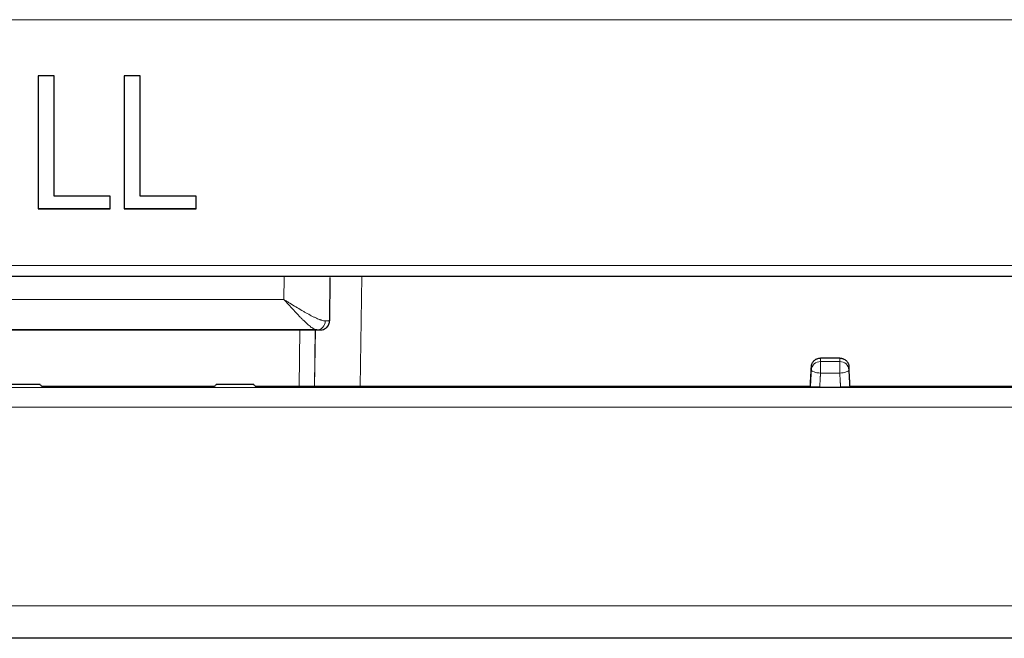
# Model space of a CAD drawing. Units: millimetres. Extents: x 0 to 4075, y 0 to 2906.
# Drawn here: x 781 to 813, y 1744 to 1765 of the extents above; entities that cross this region are included whole.
import ezdxf

# ---------------------------------------------------------------- set-up
doc = ezdxf.new("R2010")
doc.units = ezdxf.units.MM
doc.layers.add('1', color=7, linetype='Continuous', true_color=0xffffff)

msp = doc.modelspace()

# ---------------------------------------------------------------- linework, layer by layer
at = {"layer": '1', "color": 3, "linetype": 'Continuous', "lineweight": 13}
for p, q in [((1449.159, 1764.504), (666.159, 1764.504)), ((666.159, 1756.446), (1449.159, 1756.446)), ((792.197, 1756.087), (792.142, 1752.481)), ((789.641, 1755.332), (789.648, 1756.067)), ((772.677, 1755.332), (789.641, 1755.332)), ((790.139, 1752.481), (790.167, 1754.335)), ((790.667, 1754.335), (790.639, 1752.481)), ((790.644, 1752.481), (790.672, 1754.335)), ((807.221, 1753.413), (807.221, 1753.302)), ((807.221, 1753.302), (807.221, 1752.925)), ((807.221, 1753.302), (807.852, 1753.302)), ((807.852, 1753.302), (807.852, 1753.413)), ((807.852, 1753.302), (807.852, 1752.925)), ((807.852, 1752.925), (807.221, 1752.925)), ((666.037, 1752.447), (1449.037, 1752.447)), ((1449.037, 1751.81), (666.037, 1751.81)), ((666.037, 1745.298), (1449.037, 1745.298))]:
    msp.add_line(p, q, dxfattribs=at)
at = {"layer": '1', "color": 3, "linetype": 'Continuous', "lineweight": 25}
for p, q in [((781.593, 1758.302), (781.593, 1758.301)), ((783.953, 1758.301), (781.593, 1758.301)), ((783.953, 1758.302), (783.953, 1758.301)), ((784.411, 1758.302), (784.411, 1758.301)), ((786.77, 1758.301), (784.411, 1758.301)), ((786.77, 1758.302), (786.77, 1758.301)), ((1449.159, 1756.087), (666.159, 1756.087)), ((791.148, 1756.059), (791.135, 1754.633)), ((771.483, 1754.335), (790.835, 1754.335)), ((790.723, 1754.337), (771.595, 1754.337)), ((807.852, 1753.413), (807.221, 1753.413)), ((806.922, 1753.022), (806.922, 1753.138)), ((808.152, 1753.138), (808.152, 1753.022)), ((781.648, 1752.548), (780.426, 1752.548)), ((788.648, 1752.548), (787.426, 1752.548)), ((787.358, 1752.481), (781.716, 1752.481)), ((806.886, 1752.481), (788.716, 1752.481)), ((806.886, 1752.481), (806.891, 1752.468)), ((807.196, 1752.463), (807.878, 1752.463)), ((808.188, 1752.481), (808.182, 1752.468)), ((906.886, 1752.481), (808.188, 1752.481)), ((1449.037, 1744.231), (666.037, 1744.231))]:
    msp.add_line(p, q, dxfattribs=at)
at = {"layer": '1', "color": 3, "linetype": 'Continuous', "lineweight": 13}
for centre, major_axis, ratio, start_param, end_param in [((790.723, 1754.637), (-0.002, -0.3), 0.90673, 0.008277, 1.56747), ((790.835, 1754.635), (0.277, -0.116), 0.999993, 5.108627, 6.670696), ((789.635, 1754.635), (-1.5, 0.003), 0.001745, 3.140151, 3.576917), ((789.635, 1754.335), (1.2, 0), 0.003491, 6.281725, 6.718491), ((807.221, 1753.006), (0.3, 0), 0.986286, 1.570796, 3.088504), ((807.852, 1753.006), (0.3, 0), 0.986286, 0.053089, 1.570796), ((807.221, 1753.006), (0.3, -0.016), 0.272342, 3.150695, 4.727338), ((807.852, 1753.006), (0.3, 0.016), 0.272342, 4.69744, 6.274083)]:
    msp.add_ellipse(centre, major_axis=major_axis, ratio=ratio, start_param=start_param, end_param=end_param, dxfattribs=at)
at = {"layer": '1', "color": 3, "linetype": 'Continuous', "lineweight": 25}
for points in [[(781.593, 1762.666), (781.593, 1761.211), (781.593, 1759.756), (781.593, 1758.302)], [(782.118, 1762.666), (781.943, 1762.666), (781.768, 1762.666), (781.593, 1762.666)], [(782.118, 1758.724), (782.118, 1760.038), (782.118, 1761.352), (782.118, 1762.666)], [(784.411, 1762.666), (784.411, 1761.211), (784.411, 1759.756), (784.411, 1758.302)], [(784.935, 1762.666), (784.76, 1762.666), (784.585, 1762.666), (784.411, 1762.666)], [(784.935, 1758.724), (784.935, 1760.038), (784.935, 1761.352), (784.935, 1762.666)], [(783.953, 1758.724), (783.341, 1758.724), (782.73, 1758.724), (782.118, 1758.724)], [(783.953, 1758.302), (783.953, 1758.442), (783.953, 1758.583), (783.953, 1758.724)], [(786.77, 1758.724), (786.159, 1758.724), (785.547, 1758.724), (784.935, 1758.724)], [(786.77, 1758.302), (786.77, 1758.442), (786.77, 1758.583), (786.77, 1758.724)], [(781.593, 1758.302), (782.38, 1758.302), (783.167, 1758.302), (783.953, 1758.302)], [(784.411, 1758.302), (785.197, 1758.302), (785.984, 1758.302), (786.77, 1758.302)]]:
    msp.add_open_spline(points, degree=3, dxfattribs=at)
at = {"layer": '1', "color": 3, "linetype": 'Continuous', "lineweight": 13}
for points, knots in [([(789.641, 1755.332), (789.658, 1755.321), (789.674, 1755.311), (789.708, 1755.291), (789.724, 1755.281), (789.774, 1755.25), (789.807, 1755.23), (789.905, 1755.17), (789.97, 1755.13), (790.098, 1755.053), (790.162, 1755.015), (790.24, 1754.969), (790.256, 1754.96), (790.287, 1754.942), (790.303, 1754.933), (790.349, 1754.907), (790.379, 1754.89), (790.468, 1754.84), (790.526, 1754.809), (790.596, 1754.774), (790.61, 1754.767), (790.637, 1754.753), (790.651, 1754.747), (790.691, 1754.728), (790.717, 1754.716), (790.767, 1754.694), (790.803, 1754.68), (790.837, 1754.668), (790.86, 1754.66), (790.871, 1754.657), (790.903, 1754.647), (790.923, 1754.642), (790.961, 1754.636), (790.979, 1754.634), (790.995, 1754.634)], [0, 0, 0, 0, 0.03125, 0.03125, 0.0625, 0.0625, 0.125, 0.125, 0.25, 0.25, 0.375, 0.375, 0.40625, 0.40625, 0.4375, 0.4375, 0.5, 0.5, 0.625, 0.625, 0.65625, 0.65625, 0.6875, 0.6875, 0.75, 0.75, 0.8125, 0.84375, 0.84375, 0.875, 0.875, 0.9375, 0.9375, 1, 1, 1, 1]), ([(790.723, 1754.337), (790.711, 1754.337), (790.697, 1754.339), (790.668, 1754.348), (790.653, 1754.354), (790.628, 1754.367), (790.62, 1754.372), (790.602, 1754.382), (790.594, 1754.387), (790.567, 1754.405), (790.548, 1754.418), (790.509, 1754.447), (790.488, 1754.464), (790.446, 1754.499), (790.425, 1754.518), (790.358, 1754.578), (790.312, 1754.621), (790.241, 1754.692), (790.216, 1754.716), (790.179, 1754.754), (790.167, 1754.767), (790.142, 1754.792), (790.129, 1754.806), (790.065, 1754.872), (790.014, 1754.926), (789.936, 1755.01), (789.909, 1755.039), (789.856, 1755.096), (789.83, 1755.125), (789.776, 1755.184), (789.749, 1755.213), (789.709, 1755.258), (789.695, 1755.272), (789.668, 1755.302), (789.655, 1755.317), (789.641, 1755.332)], [0, 0, 0, 0, 0.0625, 0.0625, 0.125, 0.125, 0.15625, 0.15625, 0.1875, 0.1875, 0.25, 0.25, 0.3125, 0.3125, 0.375, 0.375, 0.5, 0.5, 0.5625, 0.5625, 0.59375, 0.59375, 0.625, 0.625, 0.75, 0.75, 0.8125, 0.8125, 0.875, 0.875, 0.9375, 0.9375, 0.96875, 0.96875, 1, 1, 1, 1])]:
    msp.add_open_spline(points, degree=3, knots=knots, dxfattribs=at)
at = {"layer": '1', "color": 3, "linetype": 'Continuous', "lineweight": 25}
for points, knots in [([(790.824, 1754.335), (790.825, 1754.335), (790.842, 1754.334), (790.896, 1754.339), (790.98, 1754.369), (791.063, 1754.432), (791.119, 1754.527), (791.14, 1754.608), (791.134, 1754.649), (791.133, 1754.653)], [0, 0, 0, 0, 0.012122, 0.168442, 0.34524, 0.545263, 0.758089, 0.976273, 1, 1, 1, 1]), ([(806.922, 1753.138), (806.923, 1753.156), (806.926, 1753.174), (806.932, 1753.201), (806.935, 1753.21), (806.941, 1753.227), (806.945, 1753.236), (806.957, 1753.261), (806.966, 1753.276), (806.983, 1753.299), (806.989, 1753.306), (807.001, 1753.32), (807.008, 1753.327), (807.028, 1753.346), (807.043, 1753.357), (807.067, 1753.372), (807.075, 1753.376), (807.092, 1753.385), (807.101, 1753.389), (807.127, 1753.399), (807.145, 1753.404), (807.174, 1753.409), (807.183, 1753.411), (807.202, 1753.413), (807.212, 1753.413), (807.221, 1753.413)], [0, 0, 0, 0, 0.125, 0.125, 0.1875, 0.1875, 0.25, 0.25, 0.375, 0.375, 0.4375, 0.4375, 0.5, 0.5, 0.625, 0.625, 0.6875, 0.6875, 0.75, 0.75, 0.875, 0.875, 0.9375, 0.9375, 1, 1, 1, 1]), ([(807.852, 1753.413), (807.872, 1753.413), (807.89, 1753.411), (807.918, 1753.406), (807.928, 1753.404), (807.946, 1753.399), (807.955, 1753.396), (807.981, 1753.385), (807.998, 1753.377), (808.03, 1753.357), (808.045, 1753.346), (808.073, 1753.32), (808.085, 1753.307), (808.102, 1753.284), (808.107, 1753.277), (808.116, 1753.261), (808.121, 1753.253), (808.133, 1753.228), (808.139, 1753.21), (808.146, 1753.184), (808.148, 1753.175), (808.15, 1753.156), (808.151, 1753.147), (808.152, 1753.138)], [0, 0, 0, 0, 0.125, 0.125, 0.1875, 0.1875, 0.25, 0.25, 0.375, 0.375, 0.5, 0.5, 0.625, 0.625, 0.6875, 0.6875, 0.75, 0.75, 0.875, 0.875, 0.9375, 0.9375, 1, 1, 1, 1]), ([(781.716, 1752.481), (781.715, 1752.481), (781.715, 1752.482), (781.705, 1752.491), (781.696, 1752.501), (781.676, 1752.52), (781.667, 1752.529), (781.654, 1752.542), (781.651, 1752.545), (781.648, 1752.548)], [0, 0, 0, 0, 0.015645, 0.015645, 0.437577, 0.437577, 0.859508, 0.859508, 1, 1, 1, 1]), ([(787.358, 1752.481), (787.367, 1752.49), (787.377, 1752.5), (787.396, 1752.519), (787.406, 1752.528), (787.419, 1752.541), (787.423, 1752.544), (787.426, 1752.548)], [0, 0, 0, 0, 0.421931, 0.421931, 0.843863, 0.843863, 1, 1, 1, 1]), ([(788.716, 1752.481), (788.715, 1752.481), (788.715, 1752.482), (788.705, 1752.491), (788.696, 1752.501), (788.676, 1752.52), (788.667, 1752.529), (788.654, 1752.542), (788.651, 1752.545), (788.648, 1752.548)], [0, 0, 0, 0, 0.015645, 0.015645, 0.437577, 0.437577, 0.859508, 0.859508, 1, 1, 1, 1]), ([(807.196, 1752.463), (807.176, 1752.463), (807.156, 1752.463), (807.126, 1752.463), (807.117, 1752.463), (807.097, 1752.463), (807.088, 1752.463), (807.06, 1752.463), (807.042, 1752.464), (807.018, 1752.464), (807.01, 1752.464), (806.994, 1752.464), (806.987, 1752.464), (806.966, 1752.465), (806.954, 1752.465), (806.932, 1752.466), (806.922, 1752.466), (806.911, 1752.466), (806.908, 1752.467), (806.902, 1752.467), (806.899, 1752.467), (806.894, 1752.468), (806.892, 1752.468), (806.891, 1752.468)], [0, 0, 0, 0, 0.125, 0.125, 0.1875, 0.1875, 0.25, 0.25, 0.375, 0.375, 0.4375, 0.4375, 0.5, 0.5, 0.625, 0.625, 0.75, 0.75, 0.8125, 0.8125, 0.875, 0.875, 1, 1, 1, 1]), ([(808.182, 1752.468), (808.182, 1752.468), (808.18, 1752.468), (808.174, 1752.467), (808.172, 1752.467), (808.166, 1752.467), (808.163, 1752.466), (808.151, 1752.466), (808.142, 1752.466), (808.126, 1752.465), (808.12, 1752.465), (808.107, 1752.465), (808.101, 1752.465), (808.08, 1752.464), (808.065, 1752.464), (808.04, 1752.464), (808.031, 1752.464), (808.014, 1752.463), (808.005, 1752.463), (807.977, 1752.463), (807.958, 1752.463), (807.928, 1752.463), (807.918, 1752.463), (807.898, 1752.463), (807.888, 1752.463), (807.878, 1752.463)], [0, 0, 0, 0, 0.125, 0.125, 0.1875, 0.1875, 0.25, 0.25, 0.375, 0.375, 0.4375, 0.4375, 0.5, 0.5, 0.625, 0.625, 0.6875, 0.6875, 0.75, 0.75, 0.875, 0.875, 0.9375, 0.9375, 1, 1, 1, 1])]:
    msp.add_open_spline(points, degree=3, knots=knots, dxfattribs=at)
at = {"layer": '1', "color": 3, "linetype": 'Continuous', "lineweight": 13}
msp.add_open_spline([(791.12, 1754.632), (791.13, 1754.632), (791.135, 1754.633), (791.135, 1754.636)], degree=3, dxfattribs=at)
at = {"layer": '1', "color": 3, "linetype": 'Continuous', "lineweight": 25}
for points, weights in [([(806.886, 1752.481), (806.904, 1752.809), (806.922, 1753.138)], [0.500000069432, 0.499999930568, 0.500000069432]), ([(808.188, 1752.481), (808.17, 1752.809), (808.152, 1753.138)], [0.500000069381, 0.499999930619, 0.500000069381])]:
    msp.add_rational_spline(points, weights, degree=2, dxfattribs=at)
at = {"layer": '1', "color": 3, "linetype": 'Continuous', "lineweight": 13}
for points, weights in [([(806.891, 1752.468), (806.907, 1752.745), (806.922, 1753.022)], [0.500000048988, 0.499999951012, 0.500000048988]), ([(807.221, 1752.925), (807.209, 1752.694), (807.196, 1752.463)], [0.500000033939, 0.499999966061, 0.500000033939]), ([(807.878, 1752.463), (807.865, 1752.694), (807.852, 1752.925)], [0.500000034138, 0.499999965862, 0.500000034138]), ([(808.152, 1753.022), (808.167, 1752.745), (808.182, 1752.468)], [0.500000049477, 0.499999950523, 0.500000049477])]:
    msp.add_rational_spline(points, weights, degree=2, dxfattribs=at)

doc.saveas('drawing.dxf')
